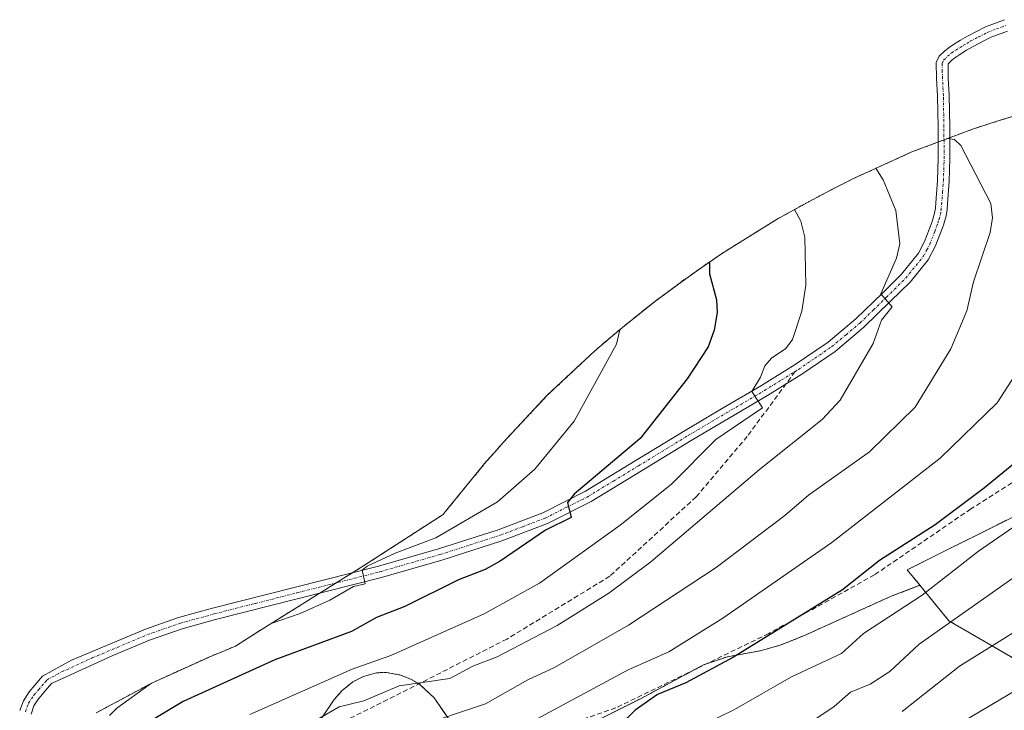
# Model space of a CAD drawing. Units: metres. Extents: x 583093 to 586488, y 4770579 to 4772934.
# Drawn here: x 583890 to 584089, y 4771996 to 4772136 of the extents above; entities that cross this region are included whole.
import ezdxf

# ---------------------------------------------------------------- set-up
doc = ezdxf.new("R2010")
doc.units = ezdxf.units.M
doc.header["$MEASUREMENT"] = 0
for name, pattern in [('TRAZO_Y_PUNTO', [1, 0.5, -0.25, 0, -0.25]), ('TRAZOS', [0.75, 0.5, -0.25]), ('TRAZOSX2', [1.5, 1, -0.5])]:
    doc.linetypes.add(name, pattern=pattern)
for name, color, linetype, lineweight in [('Arbolado forestal', 92, 'TRAZOS', 0), ('Arbolado forestal CxS', 92, 'Continuous', 0), ('Camino', 19, 'Continuous', 0), ('Camino Cxs', 19, 'Continuous', 0), ('Camino eje', 39, 'TRAZO_Y_PUNTO', 13), ('Curva de nivel maestra', 36, 'Continuous', 30), ('Curva de nivel normal', 36, 'Continuous', 0), ('Senda', 19, 'TRAZOSX2', 0)]:
    doc.layers.add(name, color=color, linetype=linetype, lineweight=lineweight)

msp = doc.modelspace()

# ---------------------------------------------------------------- linework, layer by layer
at = {"layer": 'Arbolado forestal', "color": 92, "linetype": 'TRAZOS', "lineweight": 0}
for points in [[(584091.55, 4772116.3, 631.49), (584087.72, 4772115.12, 632.37), (584082.32, 4772113.38, 633.81), (584077.73, 4772111.65, 634.75), (584076.55, 4772111.2, 634.97), (584075.37, 4772110.76, 635.44), (584070.07, 4772108.77, 637.5), (584058.15, 4772103.36, 641.31), (584052.87, 4772100.66, 642.95), (584048.95, 4772098.58, 644.1), (584042.69, 4772095.12, 645.92), (584031.58, 4772088.2, 649.2), (584026.5, 4772084.7, 650.6), (584023.59, 4772082.63, 651.54), (584018.04, 4772078.51, 653.07), (584011.53, 4772073.3, 654.77), (584009.52, 4772071.62, 655.14), (584005.91, 4772068.53, 655.84), (583996.36, 4772059.58, 657.39), (583987.41, 4772050.03, 658.37), (583985.8, 4772048.17, 658.39), (583984.03, 4772046.18, 658.4), (583975.73, 4772036.06, 657.19), (583975.28, 4772035.48, 657.05), (583958.89, 4772024.92, 655.75), (583956.98, 4772023.73, 655.26), (583953.69, 4772021.68, 655.18), (583950.41, 4772019.63, 655.45), (583937.62, 4772011.65, 654.24), (583933.3, 4772008.87, 653.52), (583929.93, 4772007.5, 653.76), (583928.59, 4772006.96, 653.85), (583916.67, 4772001.56, 654.95), (583905.13, 4771995.39, 655.78)], [(584155.85, 4772066.64, 611.36), (584153.48, 4772067.99, 612.34), (584143.99, 4772073.48, 616.52), (584122, 4772057.49, 619.07), (584094.51, 4772037, 620.48), (584069.13, 4772024.31, 622.7), (584071.68, 4772021.19, 620.99)], [(584155.85, 4772066.64, 611.36), (584153.48, 4772067.99, 612.34), (584143.99, 4772073.48, 616.52), (584122, 4772057.49, 619.07), (584094.51, 4772037, 620.48), (584069.13, 4772024.31, 622.7), (584071.68, 4772021.19, 620.99)], [(584071.68, 4772021.19, 620.99), (584077.52, 4772014.02, 614.92), (584093.01, 4772005.02, 606.29), (584112, 4771996.53, 595.27), (584120, 4772001.02, 594.84), (584156.48, 4772022.01, 594.1), (584181.96, 4772040.5, 596.05), (584183.78, 4772043.6, 596.37), (584186.96, 4772049, 596.92), (584155.85, 4772066.64, 611.36)], [(583995.78, 4771988.53, 625.71), (584015.21, 4771998.27, 625.45), (584026.49, 4772004.32, 625.46), (584027.95, 4772005.1, 625.72), (584028.46, 4772005.28, 625.74), (584032.77, 4772006.76, 625.48), (584039.39, 4772007.96, 623.85), (584043.46, 4772009.07, 623.63), (584048.35, 4772011.05, 623.05), (584065.84, 4772018.96, 621.4), (584071.68, 4772021.19, 620.99)], [(583995.78, 4771988.53, 625.71), (584015.21, 4771998.27, 625.45), (584026.49, 4772004.32, 625.46), (584027.95, 4772005.1, 625.72), (584028.46, 4772005.28, 625.74), (584032.77, 4772006.76, 625.48), (584039.39, 4772007.96, 623.85), (584043.46, 4772009.07, 623.63), (584048.35, 4772011.05, 623.05), (584065.84, 4772018.96, 621.4), (584071.68, 4772021.19, 620.99)], [(583950.62, 4771994.18, 639.1), (583953.26, 4771998.09, 641.76), (583954.92, 4771999.94, 642.66), (583957.07, 4772001.69, 643.24), (583959.17, 4772002.74, 643.33), (583961.85, 4772003.5, 643.19), (583963.82, 4772003.58, 642.69), (583966.66, 4772003.05, 641.64), (583968.71, 4772002.24, 640.57), (583970.41, 4772001.28, 639.64), (583970.45, 4772001.25, 639.62), (583973.47, 4771998.44, 637.78), (583976.36, 4771994.25, 634.05)], [(583950.62, 4771994.18, 639.1), (583953.26, 4771998.09, 641.76), (583954.92, 4771999.94, 642.66), (583957.07, 4772001.69, 643.24), (583959.17, 4772002.74, 643.33), (583961.85, 4772003.5, 643.19), (583963.82, 4772003.58, 642.69), (583966.66, 4772003.05, 641.64), (583968.71, 4772002.24, 640.57), (583970.41, 4772001.28, 639.64), (583970.45, 4772001.25, 639.62), (583973.47, 4771998.44, 637.78), (583976.36, 4771994.25, 634.05)]]:
    msp.add_polyline3d(points, dxfattribs=at)
at = {"layer": 'Arbolado forestal CxS', "color": 92, "linetype": 'Continuous', "lineweight": 0}
for points in [[(583905.13, 4771995.39, 655.78), (583916.67, 4772001.55, 654.95), (583928.59, 4772006.96, 653.85), (583929.93, 4772007.5, 653.76), (583933.3, 4772008.87, 653.52), (583937.63, 4772011.65, 654.24), (583958.89, 4772024.92, 655.75), (583975.28, 4772035.48, 657.05), (583975.73, 4772036.06, 657.19), (583984.03, 4772046.18, 658.4), (583985.8, 4772048.17, 658.39), (583987.41, 4772050.03, 658.37), (583996.36, 4772059.58, 657.39), (584005.91, 4772068.53, 655.84), (584009.52, 4772071.62, 655.14), (584011.53, 4772073.3, 654.77), (584018.04, 4772078.51, 653.07), (584023.6, 4772082.62, 651.54), (584026.5, 4772084.69, 650.6), (584031.58, 4772088.2, 649.2), (584042.69, 4772095.12, 645.92), (584048.95, 4772098.58, 644.1), (584052.87, 4772100.66, 642.95), (584058.15, 4772103.36, 641.31), (584070.07, 4772108.77, 637.5), (584082.32, 4772113.38, 633.81), (584087.72, 4772115.12, 632.37), (584091.55, 4772116.3, 631.49)], [(584094.51, 4772037, 620.48), (584069.13, 4772024.31, 622.7), (584071.68, 4772021.19, 620.99), (584065.84, 4772018.96, 621.4), (584048.35, 4772011.05, 623.05), (584043.46, 4772009.07, 623.63), (584039.39, 4772007.96, 623.85), (584032.77, 4772006.76, 625.48), (584027.95, 4772005.1, 625.72), (584015.21, 4771998.27, 625.45), (583995.78, 4771988.53, 625.71)], [(583995.78, 4771988.53, 625.71), (584015.21, 4771998.27, 625.45), (584027.95, 4772005.1, 625.72), (584032.77, 4772006.76, 625.48), (584039.39, 4772007.96, 623.85), (584043.46, 4772009.07, 623.63), (584048.35, 4772011.05, 623.05), (584065.84, 4772018.96, 621.4), (584071.68, 4772021.19, 620.99), (584077.52, 4772014.02, 614.92), (584093.01, 4772005.02, 606.29)], [(583950.62, 4771994.18, 639.1), (583953.26, 4771998.09, 641.76), (583954.92, 4771999.94, 642.66), (583957.07, 4772001.69, 643.24), (583959.17, 4772002.74, 643.33), (583961.85, 4772003.5, 643.19), (583963.82, 4772003.58, 642.69), (583966.66, 4772003.05, 641.64), (583968.71, 4772002.24, 640.57), (583970.45, 4772001.25, 639.62), (583973.47, 4771998.44, 637.78), (583976.36, 4771994.25, 634.05)], [(583976.36, 4771994.25, 634.05), (583973.47, 4771998.44, 637.78), (583970.45, 4772001.25, 639.62), (583968.71, 4772002.24, 640.57), (583966.66, 4772003.05, 641.64), (583963.82, 4772003.58, 642.69), (583961.85, 4772003.5, 643.19), (583959.17, 4772002.74, 643.33), (583957.07, 4772001.69, 643.24), (583954.92, 4771999.94, 642.66), (583953.26, 4771998.09, 641.76), (583950.62, 4771994.18, 639.1)]]:
    msp.add_polyline3d(points, dxfattribs=at)
msp.add_polyline3d([(584155.85, 4772066.64, 611.36), (584186.96, 4772049, 596.92), (584183.78, 4772043.6, 596.37), (584181.96, 4772040.5, 596.05), (584156.48, 4772022.01, 594.1), (584120, 4772001.02, 594.84), (584112, 4771996.53, 595.27), (584093.01, 4772005.02, 606.29), (584077.52, 4772014.02, 614.92), (584071.68, 4772021.19, 620.99), (584069.13, 4772024.31, 622.7), (584094.51, 4772037, 620.48), (584122, 4772057.49, 619.07), (584143.99, 4772073.48, 616.52), (584153.48, 4772067.99, 612.34), (584155.85, 4772066.64, 611.36)], close=True, dxfattribs=at)
at = {"layer": 'Camino', "color": 19, "linetype": 'Continuous', "lineweight": 0}
for points in [[(583889.7, 4771995.85, 664.1), (583890.44, 4771997.86, 663.57), (583891.62, 4771999.67, 663.18), (583892.73, 4772000.98, 662.95), (583894.34, 4772002.85, 662.9), (583900.17, 4772006.02, 662.75), (583915.11, 4772012.32, 660.11), (583921.83, 4772014.65, 659.61), (583928.7, 4772016.53, 658.48), (583945.45, 4772020.81, 657.29), (583962.22, 4772025.06, 655.25), (583974.37, 4772028.54, 653.17), (583986.41, 4772032.4, 651.67), (583995.45, 4772035.84, 650.77), (584004.06, 4772040.18, 649.95), (584014.15, 4772046.32, 648.62), (584024.23, 4772052.48, 647.02), (584031.94, 4772057.02, 645.85), (584039.66, 4772061.57, 645.03), (584046.49, 4772065.8, 644.01), (584053.13, 4772070.34, 642.25), (584058.79, 4772075.08, 641.1), (584064.1, 4772080.26, 640), (584067.94, 4772084.07, 639.17), (584071.38, 4772088.3, 638.41), (584072.63, 4772090.64, 638.2), (584073.58, 4772093.09, 638.04), (584074.18, 4772094.72, 637.88), (584074.65, 4772096.37, 637.68), (584074.82, 4772097.42, 637.57), (584074.92, 4772098.48, 637.47), (584075.24, 4772102.97, 636.65), (584075.4, 4772107.46, 635.89), (584075.35, 4772113.8, 635.04), (584075.24, 4772120.14, 634.01), (584075.06, 4772123.59, 633.4), (584074.97, 4772126.88, 632.93), (584075.55, 4772128.13, 632.61), (584076.7, 4772129.18, 632.24), (584077.59, 4772129.86, 632.05), (584078.49, 4772130.46, 631.87), (584079.87, 4772131.33, 631.6), (584081.27, 4772132.18, 631.33), (584084.94, 4772134.05, 630.4), (584088.79, 4772135.5, 629.48)], [(584089.39, 4772133.21, 629.64), (584085.9, 4772131.89, 630.52), (584082.42, 4772130.11, 631.31), (584081.11, 4772129.33, 631.58), (584079.78, 4772128.49, 631.84), (584078.96, 4772127.93, 632.06), (584078.21, 4772127.37, 632.25), (584077.42, 4772126.55, 632.49), (584077.42, 4772123.68, 632.91), (584077.6, 4772120.22, 633.51), (584077.71, 4772113.83, 634.48), (584077.76, 4772107.42, 635.31), (584077.59, 4772102.84, 636.05), (584077.27, 4772098.28, 636.82), (584077.16, 4772097.11, 636.98), (584076.96, 4772095.85, 637.16), (584076.42, 4772093.98, 637.49), (584075.78, 4772092.25, 637.67), (584074.78, 4772089.66, 637.86), (584073.36, 4772086.99, 638.02), (584069.69, 4772082.48, 638.72), (584065.76, 4772078.58, 639.55), (584060.37, 4772073.33, 640.63), (584054.55, 4772068.45, 641.74), (584047.78, 4772063.83, 643.52), (584040.88, 4772059.55, 644.57), (584025.45, 4772050.46, 646.12), (584015.38, 4772044.31, 647.91), (584005.2, 4772038.11, 649.02), (583996.4, 4772033.68, 650.07), (583987.19, 4772030.18, 651.18), (583975.05, 4772026.28, 652.38), (583962.83, 4772022.78, 653.94), (583946.04, 4772018.52, 656.19), (583929.3, 4772014.25, 657.95), (583922.53, 4772012.4, 658.49), (583915.96, 4772010.12, 658.78), (583908.56, 4772007, 659.93), (583896.13, 4772001.31, 661.54), (583895.32, 4772000.38, 661.5), (583894.52, 4771999.45, 661.55), (583893.98, 4771998.81, 661.62), (583893.52, 4771998.26, 661.79), (583892.56, 4771996.8, 662.44), (583892.02, 4771995.11, 662.87)]]:
    msp.add_polyline3d(points, dxfattribs=at)
at = {"layer": 'Camino Cxs', "color": 19, "linetype": 'Continuous', "lineweight": 0}
for points in [[(583889.7, 4771995.85, 664.1), (583890.44, 4771997.86, 663.57), (583891.62, 4771999.67, 663.18), (583892.73, 4772000.98, 662.95), (583894.34, 4772002.85, 662.9), (583900.17, 4772006.02, 662.75), (583915.11, 4772012.32, 660.11), (583921.83, 4772014.65, 659.61), (583928.7, 4772016.53, 658.48), (583945.45, 4772020.81, 657.29), (583962.22, 4772025.06, 655.25), (583974.37, 4772028.54, 653.17), (583986.41, 4772032.4, 651.67), (583995.45, 4772035.84, 650.77), (584004.06, 4772040.18, 649.95), (584014.15, 4772046.32, 648.62), (584024.23, 4772052.48, 647.02), (584031.94, 4772057.02, 645.85), (584039.66, 4772061.57, 645.03), (584046.49, 4772065.8, 644.01), (584053.13, 4772070.34, 642.25), (584058.79, 4772075.08, 641.1), (584064.1, 4772080.26, 640), (584067.94, 4772084.07, 639.17), (584071.38, 4772088.3, 638.41), (584072.63, 4772090.64, 638.2), (584073.58, 4772093.09, 638.04), (584074.18, 4772094.72, 637.88), (584074.65, 4772096.37, 637.68), (584074.82, 4772097.42, 637.57), (584074.92, 4772098.48, 637.47), (584075.24, 4772102.97, 636.65), (584075.4, 4772107.46, 635.89), (584075.35, 4772113.8, 635.04), (584075.24, 4772120.14, 634.01), (584075.06, 4772123.59, 633.4), (584074.97, 4772126.88, 632.93), (584075.55, 4772128.13, 632.61), (584076.7, 4772129.18, 632.24), (584077.59, 4772129.86, 632.05), (584078.49, 4772130.46, 631.87), (584079.87, 4772131.33, 631.6), (584081.27, 4772132.18, 631.33), (584084.94, 4772134.05, 630.4), (584088.79, 4772135.5, 629.48)], [(584089.39, 4772133.21, 629.64), (584085.9, 4772131.89, 630.52), (584082.42, 4772130.11, 631.31), (584081.11, 4772129.33, 631.58), (584079.78, 4772128.49, 631.84), (584078.96, 4772127.93, 632.06), (584078.21, 4772127.37, 632.25), (584077.42, 4772126.55, 632.49), (584077.42, 4772123.68, 632.91), (584077.6, 4772120.22, 633.51), (584077.71, 4772113.83, 634.48), (584077.76, 4772107.42, 635.31), (584077.59, 4772102.84, 636.05), (584077.27, 4772098.28, 636.82), (584077.16, 4772097.11, 636.98), (584076.96, 4772095.85, 637.16), (584076.42, 4772093.98, 637.49), (584075.78, 4772092.25, 637.67), (584074.78, 4772089.66, 637.86), (584073.36, 4772086.99, 638.02), (584069.69, 4772082.48, 638.72), (584065.76, 4772078.58, 639.55), (584060.37, 4772073.33, 640.63), (584054.55, 4772068.45, 641.74), (584047.78, 4772063.83, 643.52), (584040.88, 4772059.55, 644.57), (584025.45, 4772050.46, 646.12), (584015.38, 4772044.31, 647.91), (584005.2, 4772038.11, 649.02), (583996.4, 4772033.68, 650.07), (583987.19, 4772030.18, 651.18), (583975.05, 4772026.28, 652.38), (583962.83, 4772022.78, 653.94), (583946.04, 4772018.52, 656.19), (583929.3, 4772014.25, 657.95), (583922.53, 4772012.4, 658.49), (583915.96, 4772010.12, 658.78), (583908.56, 4772007, 659.93), (583896.13, 4772001.31, 661.54), (583895.32, 4772000.38, 661.5), (583894.52, 4771999.45, 661.55), (583893.98, 4771998.81, 661.62), (583893.52, 4771998.26, 661.79), (583892.56, 4771996.8, 662.44), (583892.02, 4771995.11, 662.87)]]:
    msp.add_polyline3d(points, dxfattribs=at)
at = {"layer": 'Camino eje', "color": 39, "linetype": 'TRAZO_Y_PUNTO', "lineweight": 13}
for points in [[(584046.45, 4772064.39, 643.86), (584047.14, 4772064.82, 643.74), (584050.46, 4772067.09, 642.77), (584053.84, 4772069.4, 641.97), (584056.75, 4772071.84, 641.36), (584059.58, 4772074.21, 640.85), (584062.28, 4772076.83, 640.19), (584064.93, 4772079.42, 639.75), (584068.82, 4772083.28, 638.95), (584072.37, 4772087.65, 638.23), (584073.08, 4772088.98, 638.13), (584073.71, 4772090.15, 638.03), (584074.68, 4772092.67, 637.85), (584075.3, 4772094.35, 637.67), (584075.54, 4772095.18, 637.56), (584075.81, 4772096.11, 637.41), (584075.95, 4772097, 637.29), (584076.07, 4772098.12, 637.15), (584076.26, 4772100.63, 636.7), (584076.42, 4772102.91, 636.28), (584076.5, 4772105.15, 635.88), (584076.58, 4772107.44, 635.48), (584076.53, 4772113.82, 634.64), (584076.42, 4772120.18, 633.64), (584076.24, 4772123.64, 633.08), (584076.2, 4772124.99, 632.9), (584076.16, 4772126.63, 632.68), (584076.48, 4772127.34, 632.5), (584077.28, 4772128.11, 632.28), (584078.09, 4772128.76, 632.07), (584078.93, 4772129.34, 631.9), (584079.83, 4772129.91, 631.72), (584080.49, 4772130.33, 631.59), (584081.15, 4772130.72, 631.46), (584081.85, 4772131.15, 631.32), (584083.59, 4772132.04, 630.92), (584085.42, 4772132.97, 630.47), (584087.17, 4772133.63, 630.04), (584089.09, 4772134.36, 629.55)], [(583890.87, 4771995.6, 663.5), (583891.24, 4771996.61, 663.25), (583891.5, 4771997.33, 663.07), (583892.09, 4771998.24, 662.66), (583892.57, 4771998.97, 662.48), (583893.49, 4772000.05, 662.3), (583894.83, 4772001.62, 662.23), (583895.24, 4772002.08, 662.26), (583898.15, 4772003.67, 662.23), (583904.37, 4772006.51, 661.23), (583915.54, 4772011.22, 659.42), (583922.18, 4772013.53, 658.9), (583929, 4772015.39, 658.22), (583937.38, 4772017.53, 656.87), (583945.75, 4772019.67, 656.73), (583954.13, 4772021.79, 655.15), (583962.53, 4772023.92, 654.57), (583974.71, 4772027.41, 652.78), (583980.73, 4772029.34, 652.49), (583986.8, 4772031.29, 651.44), (583991.32, 4772033.01, 650.74), (583995.93, 4772034.76, 650.39), (584000.33, 4772036.98, 649.72), (584004.63, 4772039.15, 649.51), (584009.72, 4772042.25, 648.85), (584014.77, 4772045.32, 648.22), (584024.84, 4772051.47, 646.56), (584032.54, 4772056.01, 645.52), (584040.27, 4772060.56, 644.77), (584043.69, 4772062.68, 644.2), (584046.45, 4772064.39, 643.86)]]:
    msp.add_polyline3d(points, dxfattribs=at)
at = {"layer": 'Curva de nivel maestra', "color": 36, "linetype": 'Continuous', "lineweight": 30}
for points in [[(584029.14, 4772086.51, 650), (584029.15, 4772084.15, 650), (584030.56, 4772078.87, 650), (584030.68, 4772076.33, 650), (584030.08, 4772072.78, 650), (584028.9, 4772069.38, 650), (584024.66, 4772062.91, 650), (584015.12, 4772050.85, 650), (584001.8, 4772039.63, 650), (584000.42, 4772037.95, 650), (584001.21, 4772034.87, 650), (583996.01, 4772032.31, 650), (583986.83, 4772026.05, 650), (583983.8, 4772024.38, 650), (583978.42, 4772022.31, 650), (583967.59, 4772016.93, 650), (583961.86, 4772014.67, 650), (583956.77, 4772011.88, 650), (583941.31, 4772006.15, 650), (583922.73, 4771997.71, 650), (583916.68, 4771994.03, 650)], [(584098.39, 4772052.04, 625), (584084.75, 4772040.86, 625), (584074.73, 4772033.39, 625), (584063.52, 4772026.17, 625), (584056.05, 4772020.29, 625), (584033.98, 4772006.67, 625), (584024.39, 4772001.44, 625), (584018.66, 4771999.12, 625), (584014.15, 4771995.98, 625), (584010.99, 4771992.93, 625)]]:
    msp.add_polyline3d(points, dxfattribs=at)
at = {"layer": 'Curva de nivel normal', "color": 36, "linetype": 'Continuous', "lineweight": 0}
for points in [[(584077.33, 4772111.5, 635), (584078.69, 4772111.3, 635), (584079.96, 4772110.06, 635), (584086.02, 4772098.35, 635), (584086.35, 4772095.43, 635), (584085.9, 4772092.52, 635), (584082.49, 4772082.52, 635), (584081.16, 4772076.66, 635), (584077.92, 4772068.99, 635), (584070.7, 4772057.17, 635), (584061.5, 4772048.14, 635), (584049.15, 4772039.38, 635), (584044.4, 4772035.3, 635), (584030.51, 4772024.75, 635), (584012.74, 4772013.12, 635), (583997.79, 4772004.59, 635), (583992.44, 4772002.09, 635), (583983.83, 4771997.22, 635), (583969.4, 4771992.36, 635)], [(583946.12, 4771991.92, 640), (583954.25, 4771996.63, 640), (583959.25, 4771997.84, 640), (583966.43, 4772000.85, 640), (583976.66, 4772002.32, 640), (583981.33, 4772004.83, 640), (583986.24, 4772006.76, 640), (583998.36, 4772013.06, 640), (584008.78, 4772019.61, 640), (584017.31, 4772025.9, 640), (584039.24, 4772044.58, 640), (584051.94, 4772054.71, 640), (584055.55, 4772058.59, 640), (584062.22, 4772070.03, 640), (584063.9, 4772074.76, 640), (584066.06, 4772077.5, 640), (584063.76, 4772080.1, 640), (584066.92, 4772087.28, 640), (584067.63, 4772090.19, 640), (584066.84, 4772096.91, 640), (584064.26, 4772103.16, 640), (584062.78, 4772105.46, 640)], [(583936.19, 4771995.1, 645), (583956.92, 4772004.22, 645), (583964.73, 4772006.97, 645), (583983.59, 4772015.45, 645), (583994.81, 4772021.61, 645), (584011.09, 4772033.37, 645), (584021.49, 4772041.62, 645), (584030.42, 4772050.62, 645), (584039.86, 4772057.08, 645), (584037.68, 4772060.38, 645), (584039.44, 4772063.23, 645), (584040.36, 4772065.57, 645), (584041.66, 4772067.09, 645), (584044.58, 4772069.04, 645), (584045.89, 4772070.88, 645), (584047.81, 4772076.62, 645), (584048.61, 4772081.85, 645), (584048.42, 4772091.58, 645), (584047.63, 4772094.79, 645), (584046.31, 4772097.12, 645)], [(584010.99, 4772072.85, 655), (584010.32, 4772069.89, 655), (584001.8, 4772054.34, 655), (583993.86, 4772044.63, 655), (583986.28, 4772038.06, 655), (583973.84, 4772030.78, 655), (583965.58, 4772027.67, 655), (583959.96, 4772025.08, 655), (583958.9, 4772024.26, 655), (583959.53, 4772021.49, 655), (583957.21, 4772020.91, 655), (583952.4, 4772018.19, 655), (583946.4, 4772015.48, 655), (583940.52, 4772013.46, 655)], [(583991.53, 4771992.7, 630), (584012.67, 4772004.13, 630), (584020.93, 4772007.74, 630), (584031.82, 4772014.55, 630), (584053.85, 4772029.81, 630), (584075.77, 4772046.86, 630), (584087.31, 4772058.06, 630), (584090.74, 4772063.4, 630)], [(584095.63, 4772036.44, 620), (584083.54, 4772028.09, 620), (584072.14, 4772019.18, 620), (584060.3, 4772011.46, 620), (584055.83, 4772007.41, 620), (584045.74, 4772002.69, 620), (584034.2, 4771996.05, 620), (584022.06, 4771990.13, 620)], [(584094.56, 4772025.52, 615), (584071.52, 4772009.26, 615), (584065.62, 4772003.73, 615), (584061.59, 4772001.2, 615), (584057.63, 4771999.57, 615), (584054.35, 4771996.68, 615), (584050.05, 4771993.77, 615)], [(584091.3, 4772012.07, 610), (584079.71, 4772004.83, 610), (584068.09, 4771995.68, 610)], [(583907.83, 4771994.87, 655), (583909.31, 4771996.38, 655), (583915.85, 4772001.08, 655), (583916.27, 4772001.34, 655)], [(584091.71, 4772000.34, 605), (584076.12, 4771991.11, 605)]]:
    msp.add_polyline3d(points, dxfattribs=at)
at = {"layer": 'Senda', "color": 19, "linetype": 'TRAZOSX2', "lineweight": 0}
for points in [[(584137.74, 4772086.72, 618.52), (584134.04, 4772080.01, 619.51), (584121.12, 4772066.46, 621.04), (584102.92, 4772049.95, 622.05), (584081.97, 4772036.62, 623.5), (584062.49, 4772023.28, 623.73), (584041.11, 4772011.43, 625.01), (584010.21, 4771996.4, 626.37), (583987.14, 4771988.57, 627.82)], [(584046.45, 4772064.39, 643.86), (584036.77, 4772051.27, 642.88), (584026.45, 4772039.05, 642.18), (584008.98, 4772023.02, 640.68), (583988.19, 4772010.32, 640.49), (583969.46, 4772000.79, 639.74), (583948.82, 4771990.47, 637.87), (583940.56, 4771984.92, 637.35), (583937.39, 4771979.73, 637.55), (583941, 4771969.1, 636.86), (583949.25, 4771951.74, 636.28), (583948.62, 4771931.63, 637.49), (583941.84, 4771915.33, 634.97)]]:
    msp.add_polyline3d(points, dxfattribs=at)

doc.saveas('drawing.dxf')
